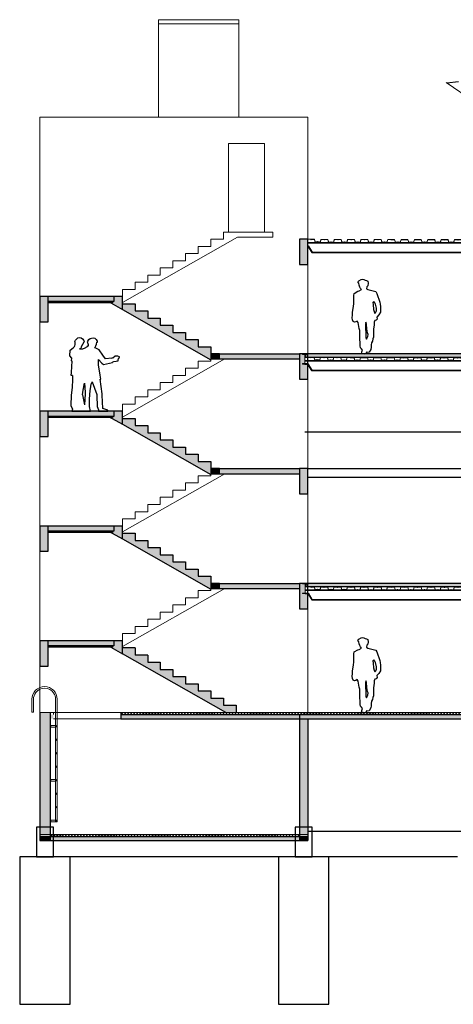
# Model space of a CAD drawing. Units: inches. Extents: x 2399 to 109535, y -2417 to 29940.
# Drawn here: x 54825 to 54836, y 4546 to 4569 of the extents above; entities that cross this region are included whole.
import ezdxf

# ---------------------------------------------------------------- set-up
doc = ezdxf.new("R2010")
doc.units = ezdxf.units.IN
doc.header["$MEASUREMENT"] = 0
doc.linetypes.add('Double Dashed', pattern=[820.208305, 396.874988, -158.749992, 105.833334, -158.749992])
doc.linetypes.add('STYLE_01', pattern=[0.41664, 0.20828, -0.20836])
for name, color, linetype in [('CONTRAPISOS', 7, 'Continuous'), ('CUBIE', 7, 'Continuous'), ('cubierta', 5, 'Continuous'), ('EQUIPAMIENTO FIJO', 30, 'Continuous'), ('FUNDACION', 7, 'Continuous'), ('METALICO', 5, 'Double Dashed'), ('MUROS', 7, 'Continuous'), ('PISOS', 1, 'Continuous'), ('TABIQUE', 7, 'Continuous'), ('VIGA', 4, 'Continuous'), ('VISTA', 253, 'Continuous')]:
    doc.layers.add(name, color=color, linetype=linetype)
doc.layers.add('VISTA 1', color=5, linetype='Continuous', lineweight=13)
doc.layers.add('VISTA 2', color=1, linetype='Continuous', lineweight=9)
pattern_1 = [(45, (0, 0), (-0.03535533906, 0.03535533906), [])]

# ---------------------------------------------------------------- blocks, each defined once
blk = doc.blocks.new('ANDANDO2')
at = {"linetype": 'Continuous'}
for p, q in [((-0.058, 1.729), (-0.067, 1.679)), ((-0.067, 1.679), (-0.063, 1.621)), ((-0.03, 1.745), (-0.058, 1.729)), ((0.003, 1.754), (-0.03, 1.745)), ((0.031, 1.77), (0.003, 1.754)), ((0.063, 1.778), (0.031, 1.77)), ((0.096, 1.77), (0.063, 1.778)), ((0.152, 1.737), (0.096, 1.77)), ((0.147, 1.63), (0.157, 1.679)), ((0.175, 1.712), (0.152, 1.737)), ((0.157, 1.679), (0.175, 1.712)), ((-0.273, 1.439), (-0.343, 1.233)), ((-0.254, 1.481), (-0.273, 1.439)), ((-0.058, 1.53), (-0.254, 1.481)), ((-0.063, 1.621), (-0.039, 1.597)), ((-0.03, 1.547), (-0.058, 1.53)), ((-0.039, 1.597), (-0.03, 1.547)), ((0.091, 1.53), (0.115, 1.555)), ((0.147, 1.497), (0.091, 1.53)), ((0.115, 1.555), (0.133, 1.588)), ((0.133, 1.588), (0.147, 1.63)), ((0.18, 1.489), (0.147, 1.497)), ((0.264, 1.439), (0.18, 1.489)), ((0.273, 1.39), (0.264, 1.439)), ((-0.352, 1.183), (-0.357, 1.125)), ((-0.343, 1.233), (-0.352, 1.183)), ((-0.263, 1.084), (-0.245, 1.183)), ((-0.245, 1.183), (-0.226, 1.216)), ((-0.226, 1.216), (-0.203, 1.249)), ((-0.203, 1.249), (-0.179, 1.224)), ((-0.189, 1.175), (-0.198, 1.059)), ((-0.179, 1.224), (-0.189, 1.175)), ((0.273, 1.191), (0.273, 1.39)), ((0.278, 1.134), (0.273, 1.191)), ((-0.357, 1.125), (-0.357, 0.993)), ((-0.357, 0.993), (-0.319, 0.927)), ((-0.268, 1.026), (-0.263, 1.084)), ((-0.249, 0.993), (-0.268, 1.026)), ((-0.223, 0.964), (-0.249, 0.993)), ((-0.207, 1.009), (-0.223, 0.964)), ((-0.198, 1.059), (-0.207, 1.009)), ((0.306, 0.985), (0.278, 1.134)), ((0.306, 0.919), (0.306, 0.985)), ((-0.319, 0.927), (-0.273, 0.877)), ((-0.273, 0.877), (-0.282, 0.828)), ((-0.282, 0.828), (-0.259, 0.803)), ((-0.259, 0.803), (-0.226, 0.794)), ((-0.226, 0.794), (-0.212, 0.753)), ((-0.212, 0.753), (-0.207, 0.695)), ((-0.035, 0.598), (-0.03, 0.712)), ((-0.03, 0.712), (-0.016, 0.753)), ((-0.016, 0.753), (-0.007, 0.704)), ((-0.007, 0.704), (-0.007, 0.581)), ((0.143, 0.606), (0.171, 0.745)), ((0.171, 0.745), (0.19, 0.78)), ((0.19, 0.78), (0.222, 0.761)), ((0.222, 0.761), (0.255, 0.753)), ((0.255, 0.753), (0.287, 0.77)), ((0.287, 0.77), (0.301, 0.811)), ((0.301, 0.811), (0.311, 0.861)), ((0.311, 0.861), (0.306, 0.919)), ((-0.207, 0.695), (-0.198, 0.59)), ((-0.198, 0.59), (-0.193, 0.532)), ((-0.193, 0.532), (-0.193, 0.4)), ((-0.072, 0.466), (-0.053, 0.499)), ((-0.053, 0.499), (-0.035, 0.598)), ((-0.007, 0.581), (-0.011, 0.524)), ((-0.011, 0.524), (-0.011, 0.391)), ((0.129, 0.499), (0.133, 0.557)), ((0.129, 0.366), (0.129, 0.499)), ((0.133, 0.557), (0.143, 0.606)), ((-0.193, 0.4), (-0.179, 0.358)), ((-0.179, 0.358), (-0.17, 0.309)), ((-0.17, 0.309), (-0.151, 0.267)), ((-0.151, 0.267), (-0.142, 0.218)), ((-0.063, 0.416), (-0.072, 0.466)), ((-0.025, 0.35), (-0.063, 0.416)), ((-0.011, 0.391), (-0.025, 0.35)), ((0.119, 0.251), (0.129, 0.366)), ((0.124, 0.193), (0.119, 0.251)), ((-0.142, 0.218), (-0.137, 0.16)), ((-0.137, 0.16), (-0.128, 0.11)), ((-0.128, 0.11), (-0.091, 0.044)), ((-0.091, 0.044), (-0.058, 0.036)), ((-0.058, 0.036), (-0.025, 0.044)), ((-0.025, 0.044), (-0.011, 0.003)), ((-0.011, 0.003), (0.021, -0.006)), ((0.021, -0.006), (0.054, 0.003)), ((0.054, 0.003), (0.091, 0.003)), ((0.068, 0.094), (0.087, 0.127)), ((0.082, 0.052), (0.068, 0.094)), ((0.091, 0.003), (0.082, 0.052)), ((0.087, 0.127), (0.11, 0.151)), ((0.11, 0.151), (0.124, 0.193))]:
    blk.add_line(p, q, dxfattribs=at)
blk = doc.blocks.new('2DEPIE1')
for p, q in [((0.119, 1.68), (0.132, 1.714)), ((0.122, 1.656), (0.119, 1.68)), ((0.122, 1.61), (0.122, 1.656)), ((0.132, 1.714), (0.187, 1.764)), ((0.187, 1.764), (0.227, 1.771)), ((0.227, 1.771), (0.264, 1.764)), ((0.264, 1.764), (0.298, 1.742)), ((0.332, 1.662), (0.267, 1.551)), ((0.298, 1.742), (0.329, 1.702)), ((0.329, 1.702), (0.338, 1.687)), ((0.338, 1.687), (0.332, 1.662)), ((0.418, 1.665), (0.424, 1.683)), ((0.421, 1.643), (0.418, 1.665)), ((0.436, 1.597), (0.421, 1.643)), ((0.424, 1.683), (0.445, 1.727)), ((0.445, 1.727), (0.476, 1.748)), ((0.476, 1.748), (0.513, 1.761)), ((0.513, 1.761), (0.558, 1.762)), ((0.558, 1.762), (0.587, 1.754)), ((0.587, 1.754), (0.621, 1.727)), ((0.621, 1.727), (0.642, 1.683)), ((0.63, 1.613), (0.636, 1.66)), ((0.642, 1.653), (0.636, 1.66)), ((0.642, 1.683), (0.642, 1.653)), ((0, 1.34), (0.008, 1.474)), ((0.008, 1.474), (0.077, 1.528)), ((0.077, 1.528), (0.104, 1.56)), ((0.104, 1.56), (0.119, 1.579)), ((0.119, 1.579), (0.122, 1.61)), ((0.257, 1.515), (0.229, 1.507)), ((0.229, 1.507), (0.288, 1.493)), ((0.267, 1.551), (0.257, 1.515)), ((0.338, 1.516), (0.288, 1.493)), ((0.411, 1.551), (0.338, 1.516)), ((0.411, 1.551), (0.424, 1.575)), ((0.424, 1.575), (0.44, 1.575)), ((0.44, 1.575), (0.436, 1.597)), ((0.591, 1.527), (0.611, 1.579)), ((0.611, 1.517), (0.591, 1.527)), ((0.611, 1.579), (0.63, 1.613)), ((0.695, 1.483), (0.611, 1.517)), ((0.777, 1.357), (0.695, 1.483)), ((0.042, 1.28), (0, 1.34)), ((0.033, 1.222), (0.042, 1.28)), ((0.052, 1.209), (0.033, 1.222)), ((0.042, 1.083), (0.052, 1.209)), ((0.673, 1.123), (0.673, 1.25)), ((0.673, 1.25), (0.759, 1.165)), ((0.842, 1.271), (0.777, 1.357)), ((0.796, 1.132), (1.009, 1.182)), ((0.996, 1.28), (0.842, 1.271)), ((0.996, 1.28), (1.012, 1.288)), ((1.032, 1.2), (1.009, 1.192)), ((1.009, 1.182), (1.009, 1.192)), ((1.012, 1.288), (1.016, 1.28)), ((1.073, 1.329), (1.016, 1.28)), ((1.031, 1.208), (1.094, 1.21)), ((1.031, 1.208), (1.032, 1.2)), ((1.134, 1.332), (1.073, 1.329)), ((1.094, 1.21), (1.14, 1.224)), ((1.175, 1.317), (1.134, 1.332)), ((1.14, 1.224), (1.144, 1.246)), ((1.144, 1.246), (1.15, 1.272)), ((1.15, 1.272), (1.157, 1.275)), ((1.157, 1.275), (1.165, 1.298)), ((1.165, 1.298), (1.175, 1.302)), ((1.175, 1.302), (1.175, 1.317)), ((0.025, 0.874), (0.033, 0.945)), ((0.033, 0.945), (0.042, 1.083)), ((0.719, 0.883), (0.673, 1.123)), ((0.759, 1.165), (0.796, 1.132)), ((0.061, 0.871), (0.025, 0.874)), ((0.061, 0.778), (0.055, 0.588)), ((0.061, 0.871), (0.061, 0.778)), ((0.526, 0.725), (0.504, 0.671)), ((0.526, 0.725), (0.636, 0.419)), ((0.713, 0.784), (0.732, 0.785)), ((0.762, 0.44), (0.713, 0.784)), ((0.732, 0.785), (0.719, 0.883)), ((0.055, 0.588), (0.032, 0.407)), ((0.298, 0.413), (0.313, 0.526)), ((0.313, 0.526), (0.346, 0.689)), ((0.346, 0.689), (0.36, 0.475)), ((0.36, 0.475), (0.359, 0.437)), ((0.467, 0.308), (0.479, 0.514)), ((0.479, 0.514), (0.492, 0.6)), ((0.492, 0.6), (0.504, 0.671)), ((0.504, 0.671), (0.504, 0.671)), ((0.032, 0.407), (0.024, 0.158)), ((0.298, 0.413), (0.344, 0.175)), ((0.359, 0.437), (0.344, 0.175)), ((0.464, 0.138), (0.467, 0.308)), ((0.636, 0.419), (0.64, 0.397)), ((0.64, 0.397), (0.642, 0.139)), ((0.762, 0.403), (0.762, 0.44)), ((0.778, 0.088), (0.762, 0.403)), ((0.024, 0.158), (0.058, 0.077)), ((0.058, 0.077), (0.045, 0.024)), ((0.045, 0.024), (0.487, 0.024)), ((0.487, 0.024), (0.464, 0.138)), ((0.642, 0.139), (0.676, 0.057)), ((0.676, 0.057), (0.676, 0.024)), ((0.676, 0.024), (0.895, 0.024)), ((0.895, 0.054), (0.778, 0.088)), ((0.895, 0.024), (0.895, 0.054))]:
    blk.add_line(p, q)
blk = doc.blocks.new('CORTEREDONCUBIERTA')
at = {"layer": 'CUBIE', "color": 94}
blk.add_line((-0.558, 2.645), (-0.832, 2.614), dxfattribs=at)
at = {"layer": 'CUBIE', "color": 1, "linetype": 'Continuous', "lineweight": 5}
blk.add_lwpolyline([(-0.847, 2.624), (-0.18, 2.17), (-0.18, 1.594), (-0.095, 1.594)], dxfattribs=at)
blk = doc.blocks.new('A$C1DE26D16')
at = {"layer": 'METALICO', "color": 1, "linetype": 'Continuous', "lineweight": 5}
blk.add_lwpolyline([(0.057, 0.064), (0.123, 0.064), (0.131, 0.057), (0.138, 0.064), (0.211, 0.064), (0.231, 0), (0.282, 0), (0.289, 0.007), (0.296, 0), (0.33, 0), (0.33, 0.003), (0.297, 0.003), (0.289, 0.011), (0.281, 0.003), (0.233, 0.003), (0.213, 0.067), (0.136, 0.067), (0.131, 0.061), (0.125, 0.067), (0.057, 0.067)], dxfattribs=at)
blk = doc.blocks.new('A$C57925D13')
at = {"layer": 'METALICO'}
blk.add_hatch(color=7, dxfattribs=at).paths.add_polyline_path([(0.002, 0.057), (0.009, 0.064), (0.082, 0.064), (0.102, 0), (0.153, 0), (0.16, 0.007), (0.168, 0), (0.219, 0), (0.239, 0.064), (0.312, 0.064), (0.319, 0.057), (0.326, 0.064), (0.399, 0.064), (0.419, 0), (0.47, 0), (0.477, 0.007), (0.484, 0), (0.535, 0), (0.555, 0.064), (0.628, 0.064), (0.635, 0.057), (0.643, 0.064), (0.715, 0.064), (0.735, 0), (0.787, 0), (0.794, 0.007), (0.801, 0), (0.852, 0), (0.872, 0.064), (0.945, 0.064), (0.952, 0.057), (0.959, 0.064), (0.957, 0.066), (0.952, 0.061), (0.946, 0.067), (0.87, 0.067), (0.85, 0.003), (0.802, 0.003), (0.794, 0.011), (0.785, 0.003), (0.738, 0.003), (0.718, 0.067), (0.641, 0.067), (0.635, 0.061), (0.63, 0.067), (0.553, 0.067), (0.533, 0.003), (0.485, 0.003), (0.477, 0.011), (0.469, 0.003), (0.421, 0.003), (0.401, 0.067), (0.325, 0.067), (0.319, 0.061), (0.313, 0.067), (0.237, 0.067), (0.217, 0.003), (0.169, 0.003), (0.16, 0.011), (0.152, 0.003), (0.104, 0.003), (0.084, 0.067), (0.007, 0.067), (0, 0.06)])
at = {"layer": 'METALICO', "color": 1, "linetype": 'Continuous', "lineweight": 5}
blk.add_lwpolyline([(0.002, 0.057), (0.009, 0.064), (0.082, 0.064), (0.102, 0), (0.153, 0), (0.16, 0.007), (0.168, 0), (0.219, 0), (0.239, 0.064), (0.312, 0.064), (0.319, 0.057), (0.326, 0.064), (0.399, 0.064), (0.419, 0), (0.47, 0), (0.477, 0.007), (0.484, 0), (0.535, 0), (0.555, 0.064), (0.628, 0.064), (0.635, 0.057), (0.643, 0.064), (0.715, 0.064), (0.735, 0), (0.787, 0), (0.794, 0.007), (0.801, 0), (0.852, 0), (0.872, 0.064), (0.945, 0.064), (0.952, 0.057), (0.959, 0.064), (0.957, 0.066), (0.952, 0.061), (0.946, 0.067), (0.87, 0.067), (0.85, 0.003), (0.802, 0.003), (0.794, 0.011), (0.785, 0.003), (0.738, 0.003), (0.718, 0.067), (0.641, 0.067), (0.635, 0.061), (0.63, 0.067), (0.553, 0.067), (0.533, 0.003), (0.485, 0.003), (0.477, 0.011), (0.469, 0.003), (0.421, 0.003), (0.401, 0.067), (0.325, 0.067), (0.319, 0.061), (0.313, 0.067), (0.237, 0.067), (0.217, 0.003), (0.169, 0.003), (0.16, 0.011), (0.152, 0.003), (0.104, 0.003), (0.084, 0.067), (0.007, 0.067), (0, 0.06)], close=True, dxfattribs=at)
blk = doc.blocks.new('A$C307124E5')
at = {"layer": 'METALICO', "linetype": 'Continuous', "lineweight": 0}
blk.add_hatch(color=7, dxfattribs=at).paths.add_polyline_path([(0.206, 0.064), (0.279, 0.064), (0.297, 0.009), (0.3, 0.009), (0.282, 0.067), (0.205, 0.067), (0.199, 0.061), (0.194, 0.067), (0.117, 0.067), (0.097, 0.003), (0.049, 0.003), (0.041, 0.011), (0.033, 0.003), (0, 0.003), (0, 0), (0.034, 0), (0.041, 0.007), (0.048, 0), (0.099, 0), (0.119, 0.064), (0.192, 0.064), (0.199, 0.057)])
at = {"layer": 'METALICO', "color": 1, "linetype": 'Continuous', "lineweight": 5}
blk.add_lwpolyline([(0.033, 0.003), (0.041, 0.011), (0.049, 0.003), (0.097, 0.003), (0.117, 0.067), (0.194, 0.067), (0.199, 0.061), (0.205, 0.067), (0.282, 0.067), (0.3, 0.009), (0.3, 0.009), (0.297, 0.008), (0.297, 0.008), (0.279, 0.064), (0.206, 0.064), (0.199, 0.057), (0.192, 0.064), (0.119, 0.064), (0.099, 0), (0.048, 0), (0.041, 0.007), (0.034, 0), (0, 0), (0, 0.003)], close=True, dxfattribs=at)
blk = doc.blocks.new('A$C38F358EE')
at = {"layer": 'METALICO', "linetype": 'Continuous', "lineweight": 0}
h = blk.add_hatch(color=3, dxfattribs=at)
edge = h.paths.add_edge_path()
edge.add_line((0.12, 0), (0, 0))
edge.add_line((0, 0), (0, 0.01))
edge.add_line((0, 0.01), (0.047, 0.01))
edge.add_arc((0.047, 0.02), 0.01, -90, 0)
edge.add_line((0.057, 0.02), (0.057, 0.111))
edge.add_line((0.057, 0.111), (0.057, 0.12))
edge.add_line((0.057, 0.12), (0.057, 0.12))
edge.add_line((0.057, 0.12), (0.057, 0.218))
edge.add_line((0.057, 0.218), (0.057, 0.219))
edge.add_arc((0.047, 0.219), 0.01, 0, 90)
edge.add_line((0.047, 0.229), (0, 0.229))
edge.add_line((0, 0.229), (0, 0.24))
edge.add_line((0, 0.24), (0.12, 0.24))
edge.add_line((0.12, 0.24), (0.12, 0.229))
edge.add_line((0.12, 0.229), (0.073, 0.229))
edge.add_arc((0.073, 0.219), 0.01, 90, 180)
edge.add_line((0.063, 0.219), (0.063, 0.218))
edge.add_line((0.063, 0.218), (0.063, 0.12))
edge.add_line((0.063, 0.12), (0.063, 0.12))
edge.add_line((0.063, 0.12), (0.063, 0.111))
edge.add_line((0.063, 0.111), (0.063, 0.02))
edge.add_arc((0.073, 0.02), 0.01, -180, -90)
edge.add_line((0.073, 0.01), (0.12, 0.01))
edge.add_line((0.12, 0.01), (0.12, 0))
at = {"layer": 'METALICO', "color": 3, "linetype": 'Continuous', "lineweight": 5}
blk.add_lwpolyline([(0.073, 0.01), (0.12, 0.01), (0.12, 0), (0, 0), (0, 0.01), (0.047, 0.01, 0.414214), (0.057, 0.02), (0.057, 0.218), (0.057, 0.219, 0.414214), (0.047, 0.229), (0, 0.229), (0, 0.24), (0.12, 0.24), (0.12, 0.229), (0.073, 0.229, 0.414214), (0.063, 0.219), (0.063, 0.218), (0.063, 0.02, 0.414214)], format="xyb", close=True, dxfattribs=at)
blk = doc.blocks.new('A$C7EC20EA7')
at = {"layer": 'METALICO', "linetype": 'Continuous', "lineweight": 0}
h = blk.add_hatch(color=3, dxfattribs=at)
edge = h.paths.add_edge_path()
edge.add_line((0.152, 0.049), (0, 0.049))
edge.add_line((0, 0.049), (0, 0))
edge.add_line((0, 0), (0.001, 0))
edge.add_ellipse((0.001, 0.005), major_axis=(0.00384, 0.00384), ratio=1, start_angle=225, end_angle=306.4692)
edge.add_line((0.006, 0.005), (0.011, 0.036))
edge.add_ellipse((0.02, 0.035), major_axis=(0.00636, 0.00636), ratio=1, start_angle=45, end_angle=126.4692, ccw=False)
edge.add_line((0.02, 0.044), (0.133, 0.044))
edge.add_ellipse((0.133, 0.035), major_axis=(-0.00636, 0.00636), ratio=1, start_angle=233.5308, end_angle=315, ccw=False)
edge.add_line((0.142, 0.036), (0.146, 0.005))
edge.add_ellipse((0.152, 0.005), major_axis=(-0.00384, 0.00384), ratio=1, start_angle=53.5308, end_angle=135)
edge.add_line((0.152, 0), (0.152, 0))
edge.add_line((0.152, 0), (0.152, 0.049))
at = {"layer": 'METALICO', "color": 3, "linetype": 'Continuous', "lineweight": 5}
blk.add_lwpolyline([(0.133, 0.044, -0.371247), (0.142, 0.036), (0.146, 0.005, 0.371247), (0.152, 0), (0.152, 0), (0.152, 0.049), (0, 0.049), (0, 0), (0.001, 0, 0.371247), (0.006, 0.005), (0.011, 0.036, -0.371247), (0.02, 0.044)], format="xyb", close=True, dxfattribs=at)
blk = doc.blocks.new('A$C62C50338')
at = {"layer": 'METALICO', "linetype": 'Continuous', "lineweight": 0}
h = blk.add_hatch(color=3, dxfattribs=at)
edge = h.paths.add_edge_path()
edge.add_line((0.066, 0), (0.066, 0.254))
edge.add_line((0.066, 0.254), (0, 0.254))
edge.add_line((0, 0.254), (0, 0.253))
edge.add_ellipse((0.007, 0.253), major_axis=(0.00467, 0.00467), ratio=1, start_angle=135, end_angle=216.5167)
edge.add_line((0.006, 0.247), (0.05, 0.24))
edge.add_ellipse((0.048, 0.228), major_axis=(0.00824, 0.00824), ratio=1, start_angle=315, end_angle=396.5167, ccw=False)
edge.add_line((0.06, 0.228), (0.06, 0.026))
edge.add_ellipse((0.048, 0.026), major_axis=(-0.00824, 0.00824), ratio=1, start_angle=143.4833, end_angle=225, ccw=False)
edge.add_line((0.05, 0.014), (0.006, 0.007))
edge.add_ellipse((0.007, 0.001), major_axis=(0.00467, 0.00467), ratio=1, start_angle=53.4833, end_angle=135)
edge.add_line((0, 0.001), (0, 0))
edge.add_line((0, 0), (0.066, 0))
at = {"layer": 'METALICO', "color": 3, "linetype": 'Continuous', "lineweight": 5}
blk.add_lwpolyline([(0.006, 0.007, 0.371483), (0, 0.001), (0, 0), (0.066, 0), (0.066, 0.254), (0, 0.254), (0, 0.253, 0.371483), (0.006, 0.247), (0.05, 0.24, -0.371483), (0.06, 0.228), (0.06, 0.026, -0.371483), (0.05, 0.014)], format="xyb", close=True, dxfattribs=at)
blk = doc.blocks.new('A$C12EC7A55')
at = {"layer": 'METALICO', "color": 1, "linetype": 'Continuous', "lineweight": 5}
for p, q in [((0, 0.026), (0.001, 0.025)), ((0, 0.025), (0, 0.026)), ((0, 0.026), (0, 0.019)), ((0, 0.015), (0, 0.025)), ((0, 0.019), (0.001, 0.025)), ((0.001, 0.013), (0, 0.015)), ((0.001, 0.013), (0.002, 0.026)), ((0.002, 0.026), (0.001, 0.013)), ((0.001, 0.025), (0.002, 0.026)), ((0.002, 0.014), (0.001, 0.013)), ((0.002, 0.026), (0.003, 0.025)), ((0.002, 0.014), (0.003, 0.025)), ((0.003, 0.025), (0.002, 0.014)), ((0.003, 0.012), (0.002, 0.014)), ((0.003, 0.012), (0.004, 0.026)), ((0.004, 0.026), (0.003, 0.012)), ((0.003, 0.025), (0.004, 0.026)), ((0.004, 0.014), (0.003, 0.012)), ((0.004, 0.026), (0.005, 0.025)), ((0.004, 0.014), (0.005, 0.025)), ((0.005, 0.025), (0.004, 0.014)), ((0.005, 0.012), (0.004, 0.014)), ((0.005, 0.012), (0.006, 0.026)), ((0.006, 0.026), (0.005, 0.012)), ((0.005, 0.025), (0.006, 0.026)), ((0.006, 0.014), (0.005, 0.012)), ((0.006, 0.026), (0.007, 0.025)), ((0.006, 0.014), (0.007, 0.025)), ((0.007, 0.025), (0.006, 0.014)), ((0.007, 0.012), (0.006, 0.014)), ((0.007, 0.012), (0.008, 0.026)), ((0.008, 0.026), (0.007, 0.012)), ((0.007, 0.025), (0.008, 0.026)), ((0.008, 0.014), (0.007, 0.012)), ((0.008, 0.026), (0.009, 0.025)), ((0.008, 0.014), (0.009, 0.025)), ((0.009, 0.025), (0.008, 0.014)), ((0.009, 0.012), (0.008, 0.014)), ((0.009, 0.012), (0.01, 0.026)), ((0.01, 0.026), (0.009, 0.012)), ((0.009, 0.025), (0.01, 0.026)), ((0.01, 0.014), (0.009, 0.012)), ((0.01, 0.026), (0.011, 0.025)), ((0.01, 0.014), (0.011, 0.025)), ((0.011, 0.025), (0.01, 0.014)), ((0.011, 0.012), (0.01, 0.014)), ((0.011, 0.012), (0.012, 0.026)), ((0.012, 0.026), (0.011, 0.012)), ((0.011, 0.025), (0.012, 0.026)), ((0.012, 0.014), (0.011, 0.012)), ((0.012, 0.026), (0.013, 0.025)), ((0.012, 0.014), (0.013, 0.025)), ((0.013, 0.025), (0.012, 0.014)), ((0.013, 0.012), (0.012, 0.014)), ((0.013, 0.012), (0.014, 0.026)), ((0.014, 0.026), (0.013, 0.012)), ((0.013, 0.025), (0.014, 0.026)), ((0.014, 0.014), (0.013, 0.012)), ((0.014, 0.009), (0.014, 0.03)), ((0.014, 0.03), (0.026, 0.03)), ((0.014, 0.026), (0.015, 0.025)), ((0.014, 0.014), (0.015, 0.025)), ((0.015, 0.025), (0.014, 0.014)), ((0.015, 0.012), (0.014, 0.014)), ((0.026, 0.009), (0.014, 0.009)), ((0.015, 0.012), (0.016, 0.026)), ((0.016, 0.026), (0.015, 0.012)), ((0.015, 0.025), (0.016, 0.026)), ((0.015, 0.019), (0.026, 0.019)), ((0.016, 0.014), (0.015, 0.012)), ((0.016, 0.026), (0.017, 0.025)), ((0.016, 0.014), (0.017, 0.025)), ((0.017, 0.025), (0.016, 0.014)), ((0.017, 0.012), (0.016, 0.014)), ((0.017, 0.012), (0.018, 0.026)), ((0.018, 0.026), (0.017, 0.012)), ((0.017, 0.025), (0.018, 0.026)), ((0.018, 0.014), (0.017, 0.012)), ((0.018, 0.026), (0.019, 0.025)), ((0.018, 0.014), (0.019, 0.025)), ((0.019, 0.025), (0.018, 0.014)), ((0.019, 0.012), (0.018, 0.014)), ((0.019, 0.012), (0.02, 0.026)), ((0.02, 0.026), (0.019, 0.012)), ((0.019, 0.025), (0.02, 0.026)), ((0.02, 0.014), (0.019, 0.012)), ((0.02, 0.026), (0.021, 0.025)), ((0.021, 0.025), (0.02, 0.014)), ((0.02, 0.014), (0.021, 0.025)), ((0.021, 0.012), (0.02, 0.014)), ((0.021, 0.012), (0.022, 0.026)), ((0.022, 0.026), (0.021, 0.012)), ((0.021, 0.025), (0.022, 0.026)), ((0.022, 0.014), (0.021, 0.012)), ((0.022, 0.026), (0.023, 0.025)), ((0.022, 0.014), (0.023, 0.025)), ((0.023, 0.025), (0.022, 0.014)), ((0.023, 0.012), (0.022, 0.014)), ((0.023, 0.012), (0.024, 0.026)), ((0.024, 0.026), (0.023, 0.012)), ((0.023, 0.025), (0.024, 0.026)), ((0.024, 0.014), (0.023, 0.012)), ((0.024, 0.026), (0.025, 0.025)), ((0.024, 0.014), (0.025, 0.025)), ((0.025, 0.025), (0.024, 0.014)), ((0.025, 0.012), (0.024, 0.014)), ((0.025, 0.012), (0.026, 0.026)), ((0.026, 0.026), (0.025, 0.012)), ((0.025, 0.025), (0.026, 0.026)), ((0.026, 0.014), (0.025, 0.012)), ((0.026, 0), (0.026, 0.039)), ((0.026, 0.039), (0.03, 0.039)), ((0.026, 0.03), (0.026, 0.009)), ((0.026, 0.026), (0.027, 0.025)), ((0.026, 0.014), (0.027, 0.025)), ((0.027, 0.025), (0.026, 0.014)), ((0.027, 0.012), (0.026, 0.014)), ((0.027, 0.012), (0.028, 0.026)), ((0.028, 0.026), (0.027, 0.012)), ((0.027, 0.025), (0.028, 0.026)), ((0.028, 0.014), (0.027, 0.012)), ((0.028, 0.026), (0.029, 0.025)), ((0.028, 0.014), (0.029, 0.025)), ((0.029, 0.025), (0.028, 0.014)), ((0.029, 0.012), (0.028, 0.014)), ((0.029, 0.012), (0.03, 0.026)), ((0.03, 0.026), (0.029, 0.012)), ((0.029, 0.025), (0.03, 0.026)), ((0.03, 0.014), (0.029, 0.012)), ((0.03, 0.039), (0.03, 0)), ((0.03, 0.026), (0.031, 0.025)), ((0.03, 0.014), (0.031, 0.025)), ((0.031, 0.025), (0.03, 0.014)), ((0.031, 0.012), (0.03, 0.014)), ((0.03, 0), (0.026, 0))]:
    blk.add_line(p, q, dxfattribs=at)
at = {"layer": 'METALICO', "color": 1, "linetype": 'STYLE_01', "lineweight": 5}
for p, q in [((0.034, 0.026), (0.08, 0.026)), ((0.08, 0.012), (0.035, 0.012)), ((0.08, 0.026), (0.08, 0.012))]:
    blk.add_line(p, q, dxfattribs=at)
at = {"layer": 'METALICO', "color": 1, "linetype": 'Continuous', "lineweight": 5}
for points in [[(0.015, 0.03), (0.013, 0.025), (0.015, 0.019)], [(0.015, 0.019), (0.013, 0.014), (0.015, 0.009)], [(0.026, 0.019), (0.027, 0.025), (0.026, 0.03)], [(0.026, 0.009), (0.027, 0.014), (0.026, 0.019)]]:
    blk.add_open_spline(points, degree=2, dxfattribs=at)
blk = doc.blocks.new('A$C24F03316')
at = {"layer": 'CONTRAPISOS'}
blk.add_hatch(color=251, dxfattribs=at).paths.add_polyline_path([(0.076, 0.412), (0.076, 0.353), (4.104, 0.353), (4.104, 0.409), (4.062, 0.42), (4.062, 0.428), (0.124, 0.428), (0.124, 0.412)])
at = {"layer": 'METALICO', "color": 3, "linetype": 'Continuous'}
for p, q in [((0.063, 0.273), (4.203, 0.273)), ((0.063, 0.264), (4.242, 0.264)), ((0.063, 0.196), (0.129, 0.196)), ((0.063, 0.186), (0.063, 0.187)), ((0.063, 0.186), (0.123, 0.186)), ((0.123, 0.186), (0.218, 0.035)), ((0.129, 0.196), (0.129, 0.194)), ((0.129, 0.194), (0.222, 0.044)), ((0.218, 0.035), (4.242, 0.035)), ((0.222, 0.044), (4.26, 0.044))]:
    blk.add_line(p, q, dxfattribs=at)
at = {"layer": 'METALICO', "color": 3, "linetype": 'Continuous', "lineweight": 5}
blk.add_solid([(4.27, 0), (4.27, 0.3), (4.28, 0), (4.28, 0.3)], dxfattribs=at)
at = {"layer": 'MUROS'}
blk.add_lwpolyline([(0.076, 0.412), (0.076, 0.353), (4.104, 0.353), (4.104, 0.409), (4.062, 0.42), (4.062, 0.428), (0.124, 0.428), (0.124, 0.412), (0.076, 0.412)], close=True, dxfattribs=at)
for p in [(4.23, 0.177), (4.23, 0.09)]:
    blk.add_blockref('A$C12EC7A55', p)
at = {"layer": 'METALICO'}
for name, p in [('A$C38F358EE', (0, 0.187)), ('A$C1DE26D16', (0.063, 0.283)), ('A$C57925D13', (0.193, 0.276)), ('A$C57925D13', (1.143, 0.275)), ('A$C57925D13', (2.093, 0.275)), ('A$C57925D13', (2.41, 0.274)), ('A$C57925D13', (3.36, 0.274)), ('A$C307124E5', (3.799, 0.283)), ('A$C7EC20EA7', (4.118, 0.38)), ('A$C62C50338', (4.201, 0.023))]:
    blk.add_blockref(name, p, dxfattribs=at)
at = {"layer": 'METALICO', "rotation": 270}
blk.add_blockref('A$C7EC20EA7', (4.065, 0.429), dxfattribs=at)
blk = doc.blocks.new('TECHOGALER')
blk.add_line((4.062, 0.074), (4.062, 0.174))
at = {"layer": 'METALICO', "color": 3, "linetype": 'Continuous'}
for p, q in [((-0.098, 0.239), (3.985, 0.239)), ((-0.098, 0.229), (4.023, 0.229)), ((-0.098, 0.162), (-0.089, 0.162)), ((-0.098, 0.152), (-0.095, 0.152)), ((-0.095, 0.152), (0, 0)), ((-0.089, 0.162), (-0.089, 0.16)), ((-0.089, 0.16), (0.004, 0.009)), ((0, 0), (4.023, 0)), ((0.004, 0.009), (4.042, 0.009))]:
    blk.add_line(p, q, dxfattribs=at)
at = {"layer": 'METALICO', "color": 3, "linetype": 'Continuous', "lineweight": 5}
blk.add_solid([(4.052, -0.035), (4.052, 0.265), (4.062, -0.035), (4.062, 0.265)], dxfattribs=at)
at = {"layer": 'MUROS', "color": 251, "linetype": 'Continuous'}
for p, q in [((4.012, 0.074), (4.062, 0.074)), ((4.062, 0.074), (4.062, 0.174))]:
    blk.add_line(p, q, dxfattribs=at)
for p in [(4.012, 0.143), (4.012, 0.056)]:
    blk.add_blockref('A$C12EC7A55', p)
at = {"layer": 'METALICO'}
for name, p in [('A$C1DE26D16', (-0.155, 0.249)), ('A$C57925D13', (-0.025, 0.241)), ('A$C57925D13', (0.925, 0.241)), ('A$C57925D13', (1.875, 0.24)), ('A$C57925D13', (2.192, 0.24)), ('A$C57925D13', (3.142, 0.239)), ('A$C307124E5', (3.581, 0.249)), ('A$C7EC20EA7', (3.9, 0.345)), ('A$C62C50338', (3.983, -0.011))]:
    blk.add_blockref(name, p, dxfattribs=at)
at = {"layer": 'METALICO', "rotation": 270}
blk.add_blockref('A$C7EC20EA7', (3.847, 0.394), dxfattribs=at)

msp = doc.modelspace()

# ---------------------------------------------------------------- hatches: boundary and pattern name
at = {"layer": 'CONTRAPISOS'}
for points in [[(54827.59, 4562.873), (54826.029, 4562.873), (54826.029, 4562.753), (54827.59, 4562.753)], [(54828.99, 4562.193), (54828.69, 4562.193), (54828.69, 4562.363), (54828.39, 4562.363), (54828.39, 4562.533), (54828.09, 4562.533), (54828.09, 4562.703), (54827.79, 4562.703), (54827.79, 4562.565), (54829.89, 4561.375), (54829.89, 4561.513), (54829.89, 4561.683), (54829.59, 4561.683), (54829.59, 4561.853), (54829.29, 4561.853), (54829.29, 4562.023), (54828.99, 4562.023)], [(54831.989, 4561.513), (54830.09, 4561.513), (54830.09, 4561.393), (54831.989, 4561.393)], [(54827.59, 4560.153), (54826.029, 4560.153), (54826.029, 4560.033), (54827.59, 4560.033)], [(54828.99, 4559.473), (54828.69, 4559.473), (54828.69, 4559.643), (54828.39, 4559.643), (54828.39, 4559.813), (54828.09, 4559.813), (54828.09, 4559.983), (54827.79, 4559.983), (54827.79, 4559.845), (54829.89, 4558.655), (54829.89, 4558.793), (54829.89, 4558.963), (54829.59, 4558.963), (54829.59, 4559.133), (54829.29, 4559.133), (54829.29, 4559.303), (54828.99, 4559.303)], [(54831.989, 4558.793), (54830.09, 4558.793), (54830.09, 4558.673), (54831.989, 4558.673)], [(54827.59, 4557.433), (54826.029, 4557.433), (54826.029, 4557.313), (54827.59, 4557.313)], [(54829.29, 4556.583), (54828.99, 4556.583), (54828.99, 4556.753), (54828.69, 4556.753), (54828.69, 4556.923), (54828.39, 4556.923), (54828.39, 4557.093), (54828.09, 4557.093), (54828.09, 4557.263), (54827.79, 4557.263), (54827.79, 4557.125), (54829.89, 4555.935), (54829.89, 4556.073), (54829.89, 4556.243), (54829.59, 4556.243), (54829.59, 4556.413), (54829.29, 4556.413)], [(54831.989, 4556.073), (54830.09, 4556.073), (54830.09, 4555.953), (54831.989, 4555.953)], [(54827.59, 4554.713), (54826.029, 4554.713), (54826.029, 4554.593), (54827.59, 4554.593)], [(54829.29, 4553.863), (54828.99, 4553.863), (54828.99, 4554.033), (54828.69, 4554.033), (54828.69, 4554.203), (54828.39, 4554.203), (54828.39, 4554.373), (54828.09, 4554.373), (54828.09, 4554.543), (54827.79, 4554.543), (54827.79, 4554.405), (54830.246, 4553.013), (54830.49, 4553.013), (54830.49, 4553.183), (54830.19, 4553.183), (54830.19, 4553.353), (54829.89, 4553.353), (54829.89, 4553.523), (54829.59, 4553.523), (54829.59, 4553.693), (54829.29, 4553.693)], [(54831.989, 4552.963), (54827.754, 4552.963), (54827.754, 4552.863), (54831.989, 4552.863)], [(54836.139, 4552.963), (54831.989, 4552.963), (54831.989, 4552.863), (54836.139, 4552.863)], [(54826.079, 4549.973), (54826.079, 4550.073), (54825.829, 4550.073), (54825.829, 4549.973)], [(54826.079, 4550.073), (54826.079, 4549.973), (54831.989, 4549.973), (54831.989, 4550.073)], [(54831.989, 4550.073), (54831.989, 4549.973), (54832.189, 4549.973), (54832.189, 4550.073)]]:
    msp.add_hatch(color=256, dxfattribs=at).paths.add_polyline_path(points)
at = {"layer": 'CONTRAPISOS', "ltscale": 1.5}
for points in [[(54827.79, 4562.873), (54827.59, 4562.873), (54827.59, 4562.753), (54827.458, 4562.753), (54827.79, 4562.565)], [(54827.556, 4562.753), (54826.029, 4562.753), (54826.029, 4562.723), (54827.556, 4562.723)], [(54830.09, 4561.513), (54829.89, 4561.513), (54829.89, 4561.393), (54830.09, 4561.393)], [(54827.556, 4560.033), (54826.029, 4560.033), (54826.029, 4560.003), (54827.556, 4560.003)], [(54827.79, 4560.153), (54827.59, 4560.153), (54827.59, 4560.033), (54827.458, 4560.033), (54827.79, 4559.845)], [(54830.09, 4558.793), (54829.89, 4558.793), (54829.89, 4558.673), (54830.09, 4558.673)], [(54827.556, 4557.313), (54826.029, 4557.313), (54826.029, 4557.283), (54827.556, 4557.283)], [(54827.79, 4557.433), (54827.59, 4557.433), (54827.59, 4557.313), (54827.458, 4557.313), (54827.79, 4557.125)], [(54830.09, 4556.073), (54829.89, 4556.073), (54829.89, 4555.953), (54830.09, 4555.953)], [(54827.79, 4554.713), (54827.59, 4554.713), (54827.59, 4554.593), (54827.458, 4554.593), (54827.79, 4554.405)], [(54827.556, 4554.593), (54826.029, 4554.593), (54826.029, 4554.563), (54827.556, 4554.563)]]:
    msp.add_hatch(color=256, dxfattribs=at).paths.add_polyline_path(points)
h = msp.add_hatch(dxfattribs=at)
h.set_pattern_fill('_USER', color=1, scale=0.05, angle=45, style=0, pattern_type=0)
h.set_pattern_definition(pattern_1)
h.paths.add_polyline_path([(54836.139, 4553.013), (54833.562, 4553.013), (54833.53, 4553.004), (54833.497, 4553.013), (54827.754, 4553.013), (54827.754, 4552.963), (54836.139, 4552.963)])
at = {"layer": 'CONTRAPISOS'}
h = msp.add_hatch(color=256, dxfattribs=at)
h.paths.add_polyline_path([(54826.079, 4552.863), (54826.154, 4552.863), (54826.154, 4552.963), (54826.079, 4552.963)])
h.paths.add_polyline_path([(54825.829, 4552.963), (54825.829, 4552.863), (54826.079, 4552.863), (54826.079, 4552.963)])
at = {"layer": 'CONTRAPISOS', "ltscale": 1.5}
h = msp.add_hatch(dxfattribs=at)
h.set_pattern_fill('_USER', color=1, scale=0.05, angle=45, style=0, pattern_type=0)
h.set_pattern_definition(pattern_1)
h.paths.add_polyline_path([(54831.989, 4550.123), (54826.079, 4550.123), (54826.079, 4550.073), (54831.989, 4550.073)])
at = {"layer": 'TABIQUE'}
h = msp.add_hatch(color=256, dxfattribs=at)
h.paths.add_polyline_path([(54825.829, 4550.123), (54826.079, 4550.123), (54826.079, 4552.863), (54825.829, 4552.863)])
h.paths.add_polyline_path([(54825.829, 4550.123), (54825.829, 4550.073), (54826.079, 4550.073), (54826.079, 4550.123)])
h.paths.add_polyline_path([(54825.829, 4553.013), (54825.829, 4552.963), (54826.079, 4552.963), (54826.079, 4553.013)])
h = msp.add_hatch(color=256, dxfattribs=at)
h.paths.add_polyline_path([(54832.189, 4552.863), (54831.989, 4552.863), (54831.989, 4550.123), (54832.189, 4550.123)])
h.paths.add_polyline_path([(54831.989, 4550.123), (54831.989, 4550.073), (54832.189, 4550.073), (54832.189, 4550.123)])
at = {"layer": 'VIGA', "ltscale": 1.5}
for points in [[(54832.189, 4564.233), (54831.989, 4564.233), (54831.989, 4563.633), (54832.189, 4563.633)], [(54832.189, 4561.258), (54832.181, 4561.271), (54832.121, 4561.271), (54832.121, 4561.272), (54832.058, 4561.272), (54832.058, 4561.282), (54832.106, 4561.282, 0.414214), (54832.116, 4561.292), (54832.116, 4561.491, 0.414214), (54832.106, 4561.501), (54832.058, 4561.501), (54832.058, 4561.513), (54831.989, 4561.513), (54831.989, 4560.913), (54832.189, 4560.913)], [(54826.029, 4560.153), (54825.829, 4560.153), (54825.829, 4559.553), (54826.029, 4559.553)], [(54832.189, 4558.793), (54831.989, 4558.793), (54831.989, 4558.193), (54832.189, 4558.193)], [(54826.029, 4557.433), (54825.829, 4557.433), (54825.829, 4556.833), (54826.029, 4556.833)], [(54832.189, 4555.829), (54832.188, 4555.831), (54832.128, 4555.831), (54832.128, 4555.832), (54832.065, 4555.832), (54832.065, 4555.842), (54832.113, 4555.842, 0.414214), (54832.123, 4555.852), (54832.123, 4556.051, 0.414214), (54832.113, 4556.061), (54832.065, 4556.061), (54832.065, 4556.073), (54831.989, 4556.073), (54831.989, 4555.473), (54832.189, 4555.473)], [(54826.029, 4554.713), (54825.829, 4554.713), (54825.829, 4554.113), (54826.029, 4554.113)]]:
    msp.add_hatch(color=256, dxfattribs=at).paths.add_polyline_path(points)
at = {"layer": 'VIGA'}
msp.add_hatch(color=256, dxfattribs=at).paths.add_polyline_path([(54826.029, 4562.873), (54825.829, 4562.873), (54825.829, 4562.273), (54826.029, 4562.273)])

# ---------------------------------------------------------------- linework, layer by layer
at = {"layer": 'CONTRAPISOS'}
for p, q in [((54827.59, 4562.873), (54826.029, 4562.873)), ((54827.59, 4562.753), (54826.029, 4562.753)), ((54827.79, 4562.703), (54828.09, 4562.703)), ((54828.09, 4562.703), (54828.09, 4562.533)), ((54827.79, 4562.565), (54829.89, 4561.375)), ((54828.09, 4562.533), (54828.39, 4562.533)), ((54828.39, 4562.533), (54828.39, 4562.363)), ((54828.39, 4562.363), (54828.69, 4562.363)), ((54828.69, 4562.363), (54828.69, 4562.193)), ((54828.69, 4562.193), (54828.99, 4562.193)), ((54828.99, 4562.193), (54828.99, 4562.023)), ((54828.99, 4562.023), (54829.29, 4562.023)), ((54829.29, 4562.023), (54829.29, 4561.853)), ((54829.29, 4561.853), (54829.59, 4561.853)), ((54829.59, 4561.853), (54829.59, 4561.683)), ((54829.59, 4561.683), (54829.89, 4561.683)), ((54829.89, 4561.683), (54829.89, 4561.513)), ((54830.09, 4561.513), (54831.989, 4561.513)), ((54830.09, 4561.393), (54831.989, 4561.393)), ((54827.59, 4560.153), (54826.029, 4560.153)), ((54827.59, 4560.033), (54826.029, 4560.033)), ((54827.79, 4559.983), (54828.09, 4559.983)), ((54827.79, 4559.845), (54829.89, 4558.655)), ((54828.09, 4559.983), (54828.09, 4559.813)), ((54828.09, 4559.813), (54828.39, 4559.813)), ((54828.39, 4559.813), (54828.39, 4559.643)), ((54828.39, 4559.643), (54828.69, 4559.643)), ((54828.69, 4559.643), (54828.69, 4559.473)), ((54828.69, 4559.473), (54828.99, 4559.473)), ((54828.99, 4559.473), (54828.99, 4559.303)), ((54828.99, 4559.303), (54829.29, 4559.303)), ((54829.29, 4559.303), (54829.29, 4559.133)), ((54829.29, 4559.133), (54829.59, 4559.133)), ((54829.59, 4559.133), (54829.59, 4558.963)), ((54829.59, 4558.963), (54829.89, 4558.963)), ((54829.89, 4558.963), (54829.89, 4558.793)), ((54830.09, 4558.793), (54831.989, 4558.793)), ((54830.09, 4558.673), (54831.989, 4558.673)), ((54827.59, 4557.433), (54826.029, 4557.433)), ((54827.59, 4557.313), (54826.029, 4557.313)), ((54827.79, 4557.263), (54828.09, 4557.263)), ((54828.09, 4557.263), (54828.09, 4557.093)), ((54827.79, 4557.125), (54829.89, 4555.935)), ((54828.09, 4557.093), (54828.39, 4557.093)), ((54828.39, 4557.093), (54828.39, 4556.923)), ((54828.39, 4556.923), (54828.69, 4556.923)), ((54828.69, 4556.923), (54828.69, 4556.753)), ((54828.69, 4556.753), (54828.99, 4556.753)), ((54828.99, 4556.753), (54828.99, 4556.583)), ((54828.99, 4556.583), (54829.29, 4556.583)), ((54829.29, 4556.583), (54829.29, 4556.413)), ((54829.29, 4556.413), (54829.59, 4556.413)), ((54829.59, 4556.413), (54829.59, 4556.243)), ((54829.59, 4556.243), (54829.89, 4556.243)), ((54829.89, 4556.243), (54829.89, 4556.073)), ((54830.09, 4556.073), (54831.989, 4556.073)), ((54830.09, 4555.953), (54831.989, 4555.953)), ((54827.59, 4554.713), (54826.029, 4554.713)), ((54827.59, 4554.593), (54826.029, 4554.593)), ((54828.09, 4554.543), (54827.79, 4554.543)), ((54828.09, 4554.543), (54828.09, 4554.373)), ((54830.246, 4553.013), (54827.79, 4554.405)), ((54828.39, 4554.373), (54828.09, 4554.373)), ((54828.39, 4554.373), (54828.39, 4554.203)), ((54828.39, 4554.203), (54828.69, 4554.203)), ((54828.69, 4554.203), (54828.69, 4554.033)), ((54828.69, 4554.033), (54828.99, 4554.033)), ((54828.99, 4554.033), (54828.99, 4553.863)), ((54828.99, 4553.863), (54829.29, 4553.863)), ((54829.29, 4553.863), (54829.29, 4553.693)), ((54829.29, 4553.693), (54829.59, 4553.693)), ((54829.59, 4553.693), (54829.59, 4553.523)), ((54829.59, 4553.523), (54829.89, 4553.523)), ((54829.89, 4553.523), (54829.89, 4553.353)), ((54829.89, 4553.353), (54830.19, 4553.353)), ((54830.19, 4553.353), (54830.19, 4553.183)), ((54827.754, 4553.013), (54827.754, 4552.963)), ((54830.19, 4553.183), (54830.49, 4553.183)), ((54830.49, 4553.183), (54830.49, 4553.013)), ((54827.754, 4552.963), (54827.754, 4552.863)), ((54827.754, 4552.963), (54836.339, 4552.963)), ((54827.754, 4552.863), (54836.339, 4552.863)), ((54825.829, 4550.073), (54832.189, 4550.073)), ((54825.829, 4549.973), (54832.189, 4549.973))]:
    msp.add_line(p, q, dxfattribs=at)
at = {"layer": 'CONTRAPISOS', "ltscale": 1.5}
for points in [[(54827.79, 4562.565), (54827.79, 4562.873), (54827.59, 4562.873), (54827.59, 4562.753), (54827.458, 4562.753)], [(54830.09, 4561.513), (54829.89, 4561.513), (54829.89, 4561.393), (54830.09, 4561.393)], [(54827.79, 4559.845), (54827.79, 4560.153), (54827.59, 4560.153), (54827.59, 4560.033), (54827.458, 4560.033)], [(54830.09, 4558.793), (54829.89, 4558.793), (54829.89, 4558.673), (54830.09, 4558.673)], [(54827.79, 4557.125), (54827.79, 4557.433), (54827.59, 4557.433), (54827.59, 4557.313), (54827.458, 4557.313)], [(54830.09, 4556.073), (54829.89, 4556.073), (54829.89, 4555.953), (54830.09, 4555.953)], [(54827.79, 4554.405), (54827.79, 4554.713), (54827.59, 4554.713), (54827.59, 4554.593), (54827.458, 4554.593)]]:
    msp.add_lwpolyline(points, close=True, dxfattribs=at)
at = {"layer": 'CONTRAPISOS'}
for points in [[(54826.029, 4562.753), (54827.556, 4562.753), (54827.556, 4562.723), (54826.029, 4562.723)], [(54826.029, 4560.033), (54827.556, 4560.033), (54827.556, 4560.003), (54826.029, 4560.003)], [(54826.029, 4557.313), (54827.556, 4557.313), (54827.556, 4557.283), (54826.029, 4557.283)], [(54826.029, 4554.593), (54827.556, 4554.593), (54827.556, 4554.563), (54826.029, 4554.563)]]:
    msp.add_lwpolyline(points, close=True, dxfattribs=at)
at = {"layer": 'FUNDACION', "ltscale": 1.5}
for p, q in [((54825.354, 4549.593), (54825.354, 4546.093)), ((54826.554, 4549.593), (54825.354, 4549.593)), ((54826.554, 4546.093), (54826.554, 4549.593)), ((54831.489, 4549.593), (54831.489, 4546.093)), ((54832.689, 4549.593), (54831.489, 4549.593)), ((54832.689, 4546.093), (54832.689, 4549.593)), ((54825.354, 4546.093), (54826.554, 4546.093)), ((54831.489, 4546.093), (54832.689, 4546.093))]:
    msp.add_line(p, q, dxfattribs=at)
for points in [[(54825.754, 4549.593), (54826.154, 4549.593), (54826.154, 4550.293), (54825.754, 4550.293)], [(54831.889, 4549.593), (54832.289, 4549.593), (54832.289, 4550.293), (54831.889, 4550.293)]]:
    msp.add_lwpolyline(points, close=True, dxfattribs=at)
at = {"layer": 'PISOS', "color": 2}
for p, q in [((54836.064, 4550.193), (54832.189, 4550.193)), ((54831.489, 4549.593), (54826.554, 4549.593)), ((54835.739, 4549.593), (54832.364, 4549.593))]:
    msp.add_line(p, q, dxfattribs=at)
at = {"layer": 'TABIQUE'}
for p, q in [((54825.829, 4553.013), (54825.829, 4549.973)), ((54826.079, 4553.013), (54826.079, 4549.973)), ((54831.989, 4552.963), (54831.989, 4549.973)), ((54832.189, 4552.863), (54832.189, 4549.973))]:
    msp.add_line(p, q, dxfattribs=at)
at = {"layer": 'VIGA'}
for points in [[(54831.989, 4563.633), (54832.189, 4563.633), (54832.189, 4564.233), (54831.989, 4564.233)], [(54825.829, 4562.273), (54826.029, 4562.273), (54826.029, 4562.873), (54825.829, 4562.873)], [(54831.989, 4560.913), (54832.189, 4560.913), (54832.189, 4561.513), (54831.989, 4561.513)], [(54825.829, 4559.553), (54826.029, 4559.553), (54826.029, 4560.153), (54825.829, 4560.153)], [(54831.989, 4558.193), (54832.189, 4558.193), (54832.189, 4558.793), (54831.989, 4558.793)], [(54825.829, 4556.833), (54826.029, 4556.833), (54826.029, 4557.433), (54825.829, 4557.433)], [(54831.989, 4555.473), (54832.189, 4555.473), (54832.189, 4556.073), (54831.989, 4556.073)], [(54825.829, 4554.113), (54826.029, 4554.113), (54826.029, 4554.713), (54825.829, 4554.713)]]:
    msp.add_lwpolyline(points, close=True, dxfattribs=at)
at = {"layer": 'VISTA'}
for p, q in [((54832.114, 4559.668), (54836.139, 4559.668)), ((54832.189, 4558.793), (54836.139, 4558.793)), ((54832.189, 4558.593), (54836.139, 4558.593))]:
    msp.add_line(p, q, dxfattribs=at)
at = {"layer": 'VISTA 1'}
for p, q in [((54825.829, 4552.863), (54825.829, 4567.123)), ((54832.189, 4567.123), (54825.829, 4567.123)), ((54832.189, 4567.123), (54832.189, 4556.073)), ((54830.521, 4564.283), (54827.79, 4562.735)), ((54829.89, 4564.233), (54829.89, 4564.063)), ((54830.19, 4564.233), (54829.89, 4564.233)), ((54830.19, 4564.403), (54830.19, 4564.233)), ((54831.359, 4564.403), (54830.19, 4564.403)), ((54831.359, 4564.283), (54830.521, 4564.283)), ((54831.359, 4564.283), (54831.359, 4564.403)), ((54829.59, 4564.063), (54829.59, 4563.893)), ((54829.89, 4564.063), (54829.59, 4564.063)), ((54829.29, 4563.893), (54829.29, 4563.723)), ((54829.59, 4563.893), (54829.29, 4563.893)), ((54828.69, 4563.553), (54828.69, 4563.383)), ((54828.99, 4563.553), (54828.69, 4563.553)), ((54828.99, 4563.723), (54828.99, 4563.553)), ((54829.29, 4563.723), (54828.99, 4563.723)), ((54828.39, 4563.383), (54828.39, 4563.213)), ((54828.69, 4563.383), (54828.39, 4563.383)), ((54828.09, 4563.213), (54828.09, 4563.043)), ((54828.39, 4563.213), (54828.09, 4563.213)), ((54827.79, 4563.043), (54827.79, 4562.873)), ((54828.09, 4563.043), (54827.79, 4563.043)), ((54830.221, 4561.393), (54827.79, 4560.015)), ((54829.59, 4561.343), (54829.59, 4561.173)), ((54829.89, 4561.343), (54829.59, 4561.343)), ((54829.89, 4561.375), (54829.89, 4561.343)), ((54828.99, 4561.003), (54828.99, 4560.833)), ((54829.29, 4561.003), (54828.99, 4561.003)), ((54829.29, 4561.173), (54829.29, 4561.003)), ((54829.59, 4561.173), (54829.29, 4561.173)), ((54828.69, 4560.833), (54828.69, 4560.663)), ((54828.99, 4560.833), (54828.69, 4560.833)), ((54828.09, 4560.493), (54828.09, 4560.323)), ((54828.39, 4560.493), (54828.09, 4560.493)), ((54828.39, 4560.663), (54828.39, 4560.493)), ((54828.69, 4560.663), (54828.39, 4560.663)), ((54827.79, 4560.323), (54827.79, 4560.153)), ((54828.09, 4560.323), (54827.79, 4560.323)), ((54830.221, 4558.673), (54827.79, 4557.295)), ((54829.59, 4558.623), (54829.59, 4558.453)), ((54829.89, 4558.623), (54829.59, 4558.623)), ((54829.89, 4558.655), (54829.89, 4558.623)), ((54829.29, 4558.453), (54829.29, 4558.283)), ((54829.59, 4558.453), (54829.29, 4558.453)), ((54828.99, 4558.283), (54828.99, 4558.113)), ((54829.29, 4558.283), (54828.99, 4558.283)), ((54828.39, 4557.943), (54828.39, 4557.773)), ((54828.69, 4557.943), (54828.39, 4557.943)), ((54828.69, 4558.113), (54828.69, 4557.943)), ((54828.99, 4558.113), (54828.69, 4558.113)), ((54828.09, 4557.773), (54828.09, 4557.603)), ((54828.39, 4557.773), (54828.09, 4557.773)), ((54827.79, 4557.603), (54827.79, 4557.433)), ((54828.09, 4557.603), (54827.79, 4557.603)), ((54830.221, 4555.953), (54827.79, 4554.575)), ((54829.59, 4555.903), (54829.59, 4555.733)), ((54829.89, 4555.903), (54829.59, 4555.903)), ((54829.89, 4555.935), (54829.89, 4555.903)), ((54829.29, 4555.733), (54829.29, 4555.563)), ((54829.59, 4555.733), (54829.29, 4555.733)), ((54828.69, 4555.393), (54828.69, 4555.223)), ((54828.99, 4555.393), (54828.69, 4555.393)), ((54828.99, 4555.563), (54828.99, 4555.393)), ((54829.29, 4555.563), (54828.99, 4555.563)), ((54832.189, 4555.473), (54832.189, 4553.013)), ((54828.39, 4555.223), (54828.39, 4555.053)), ((54828.69, 4555.223), (54828.39, 4555.223)), ((54827.79, 4554.883), (54827.79, 4554.713)), ((54828.09, 4554.883), (54827.79, 4554.883)), ((54828.09, 4555.053), (54828.09, 4554.883)), ((54828.39, 4555.053), (54828.09, 4555.053)), ((54825.829, 4553.013), (54826.154, 4553.013)), ((54826.154, 4552.963), (54826.154, 4553.013)), ((54827.754, 4553.013), (54836.339, 4553.013)), ((54825.829, 4550.123), (54832.189, 4550.123))]:
    msp.add_line(p, q, dxfattribs=at)
at = {"layer": 'VISTA 1', "flags": 128}
msp.add_lwpolyline([(54826.16, 4553.475, -0.152707), (54826.206, 4553.326), (54826.206, 4550.422), (54826.244, 4550.422), (54826.244, 4553.326), (54826.244, 4553.326, 0.414216), (54825.944, 4553.626), (54825.944, 4553.626, 0.414214), (54825.644, 4553.326), (54825.644, 4553.021), (54825.681, 4553.021), (54825.681, 4553.326), (54825.681, 4553.326, -0.163427), (54825.734, 4553.484), (54825.734, 4553.484, -0.240421), (54825.949, 4553.588, -0.240421), (54826.16, 4553.475)], format="xyb", close=True, dxfattribs=at)
at = {"layer": 'VISTA 1'}
for points in [[(54826.092, 4552.704), (54826.21, 4552.704), (54826.21, 4552.667), (54826.092, 4552.667)], [(54826.092, 4551.424), (54826.21, 4551.424), (54826.21, 4551.387), (54826.092, 4551.387)], [(54826.092, 4550.459), (54826.21, 4550.459), (54826.21, 4550.422), (54826.092, 4550.422)]]:
    msp.add_lwpolyline(points, close=True, dxfattribs=at)
for centre in [(54826.225, 4552.686), (54826.225, 4552.366), (54826.225, 4552.046), (54826.225, 4551.726), (54826.225, 4551.406), (54826.225, 4551.086), (54826.225, 4550.766), (54826.225, 4550.446)]:
    msp.add_circle(centre, 0.015, dxfattribs=at)
at = {"layer": 'VISTA 2'}
for p, q in [((54828.649, 4569.437), (54830.549, 4569.437)), ((54828.649, 4567.123), (54828.649, 4569.437)), ((54830.549, 4567.123), (54830.549, 4569.437)), ((54828.649, 4569.337), (54830.549, 4569.337)), ((54830.309, 4564.403), (54830.309, 4566.503)), ((54831.159, 4566.503), (54830.309, 4566.503)), ((54831.159, 4564.403), (54831.159, 4566.503)), ((54826.154, 4553.013), (54827.754, 4553.013)), ((54827.754, 4552.863), (54826.154, 4552.863))]:
    msp.add_line(p, q, dxfattribs=at)

# ---------------------------------------------------------------- block references
at = {"layer": 'CONTRAPISOS'}
for name, p in [('TECHOGALER', (54832.287, 4563.917)), ('A$C24F03316', (54832.058, 4561.085)), ('A$C24F03316', (54832.065, 4555.645))]:
    msp.add_blockref(name, p, dxfattribs=at)
at = {"layer": 'cubierta'}
msp.add_blockref('CORTEREDONCUBIERTA', (54836.319, 4565.321), dxfattribs=at)
at = {"layer": 'EQUIPAMIENTO FIJO', "extrusion": (0, 0, -1), "zscale": -1}
for p in [(-54833.551, 4561.51), (-54833.551, 4553.01)]:
    msp.add_blockref('ANDANDO2', p, dxfattribs=at)
at = {"layer": 'EQUIPAMIENTO FIJO'}
msp.add_blockref('2DEPIE1', (54826.547, 4560.129), dxfattribs=at)

doc.saveas('drawing.dxf')
